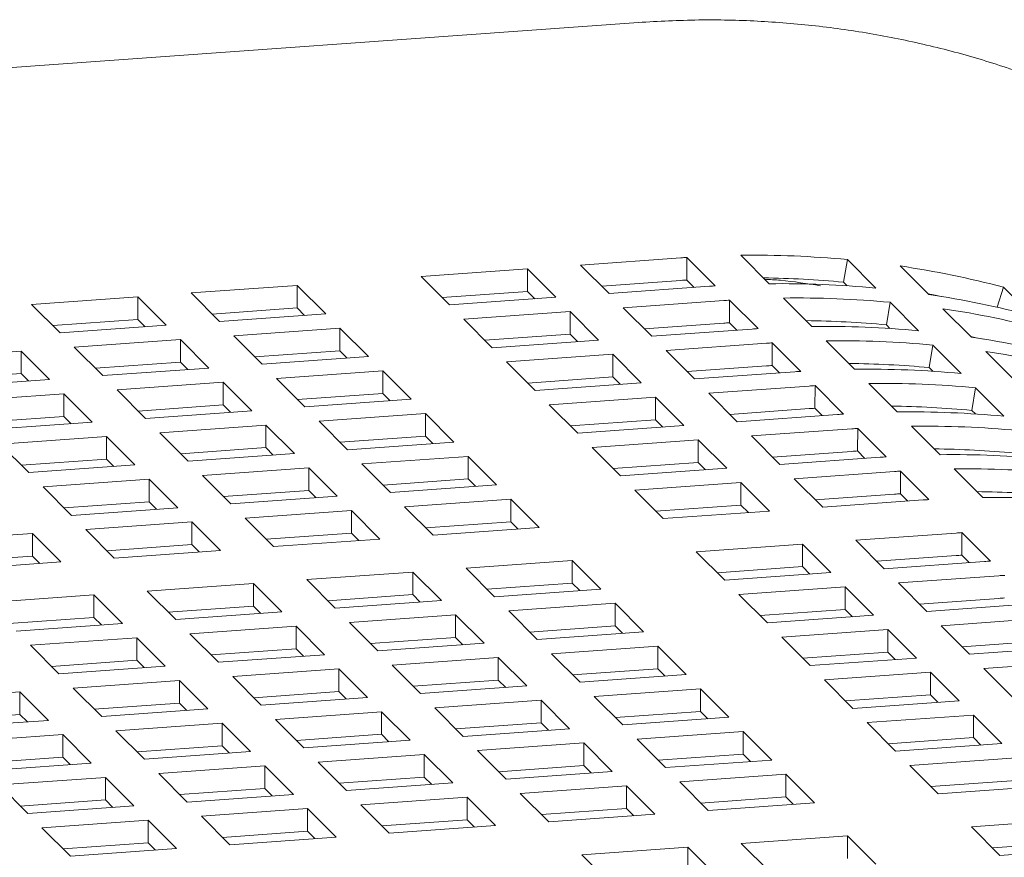
# Model space of a CAD drawing. Units: inches. Extents: x 0.1 to 8.5, y 0.3 to 10.8.
# Drawn here: x 7.8 to 8, y 8.4 to 8.5 of the extents above; entities that cross this region are included whole.
import ezdxf

# ---------------------------------------------------------------- set-up
doc = ezdxf.new("R2010")
doc.units = ezdxf.units.IN
doc.header["$MEASUREMENT"] = 0

msp = doc.modelspace()

# ---------------------------------------------------------------- linework, layer by layer
at = {"color": 7, "linetype": 'Continuous', "lineweight": 18}
for p, q in [((7.902241149452422, 8.499473446312738), (7.500341729229374, 8.470622477088787)), ((7.90828103966859, 8.46604990997077), (7.894018452104101, 8.465026033917857)), ((7.909101679462553, 8.462894922737156), (7.909120450573725, 8.46610771595399)), ((7.913164466960986, 8.462064233522032), (7.909120450573725, 8.46610771595399)), ((7.916767448658861, 8.466409570278453), (7.920811534184654, 8.462366106369473)), ((7.931399616240927, 8.462592924930695), (7.931928042033526, 8.465798770306344)), ((7.935972023851523, 8.461755297135875), (7.931928042033526, 8.465798770306344)), ((7.886452034976871, 8.46448287541439), (7.871359473916731, 8.463399438730313)), ((7.890496120502664, 8.460439411505408), (7.886452034976871, 8.46448287541439)), ((7.886452034976871, 8.461271425113358), (7.886452034976871, 8.46448287541439)), ((7.894018452104101, 8.465026033917857), (7.898062537629894, 8.460982570008875)), ((7.939439321182266, 8.464886052766762), (7.943483337569528, 8.460842570334805)), ((7.871359473916731, 8.463399438730313), (7.875403490303992, 8.459355956298356)), ((7.90828103966859, 8.462838459669738), (7.897015261731241, 8.462029727989691)), ((7.910146708358948, 8.461850023105834), (7.909101679462553, 8.462894922737156)), ((7.931914283465853, 8.462078282549658), (7.931399616240927, 8.462592924930695)), ((7.853751462967057, 8.462135416916906), (7.838658832768385, 8.461051961709853)), ((7.838658832768385, 8.461051961709853), (7.842702901009546, 8.457008502431616)), ((7.857795462069686, 8.458091939115693), (7.853751462967057, 8.462135416916906)), ((7.853751462967057, 8.458923966615874), (7.853751462967057, 8.462135416916906)), ((7.886452034976871, 8.461271425113358), (7.874356214405339, 8.460403114279172)), ((7.887499276306258, 8.460224302724848), (7.886452034976871, 8.461271425113358)), ((7.898062537629894, 8.460982570008875), (7.912325125194382, 8.462006446061789)), ((7.953207395403622, 8.459034853677132), (7.954138760555017, 8.46186870699187)), ((7.958182811511544, 8.457825252344378), (7.954138760555017, 8.46186870699187)), ((7.831092415641155, 8.460508803206388), (7.815999854581015, 8.45942536652231)), ((7.835136501166948, 8.456465339297406), (7.831092415641155, 8.460508803206388)), ((7.831092415641155, 8.457297352905353), (7.831092415641155, 8.460508803206388)), ((7.875403490303992, 8.459355956298356), (7.890496120502664, 8.460439411505408)), ((7.9143525089088, 8.459979300767396), (7.900089955913577, 8.458955452498948)), ((7.915173148702763, 8.456824313533783), (7.91519188524467, 8.460037116012105)), ((7.919235970770464, 8.455993652103123), (7.91519188524467, 8.460037116012105)), ((7.922838883329806, 8.460338970336567), (7.926882968855599, 8.456295506427587)), ((7.937471085481138, 8.45652231572732), (7.937999476704472, 8.459728170364459)), ((7.942043562230265, 8.455684706455477), (7.937999476704472, 8.459728170364459)), ((7.815999854581015, 8.45942536652231), (7.820043870968278, 8.455381884090352)), ((7.853751462967057, 8.458923966615874), (7.841655642395525, 8.458055655781688)), ((7.854798704296444, 8.457876844227364), (7.853751462967057, 8.458923966615874)), ((7.892523469647816, 8.458412275472504), (7.877430908587676, 8.457328838788428)), ((7.896567555173609, 8.454368811563523), (7.892523469647816, 8.458412275472504)), ((7.892523469647816, 8.455200825171472), (7.892523469647816, 8.458412275472504)), ((7.900089955913577, 8.458955452498948), (7.904133972300839, 8.45491197006699)), ((7.945510790422478, 8.458815443563388), (7.949554772240474, 8.454771970392919)), ((7.831092415641155, 8.457297352905353), (7.818996612354257, 8.456429037440424)), ((7.832139674255176, 8.4562502258861), (7.831092415641155, 8.457297352905353)), ((7.842702901009546, 8.457008502431616), (7.857795462069686, 8.458091939115693)), ((7.877430908587676, 8.457328838788428), (7.88147499411347, 8.453285374879446)), ((7.9143525089088, 8.456767850466365), (7.903086696402186, 8.455959128047805)), ((7.916218177599158, 8.45577941390246), (7.915173148702763, 8.456824313533783)), ((7.820043870968278, 8.455381884090352), (7.835136501166948, 8.456465339297406)), ((7.859822914922635, 8.456064812344277), (7.844730353862495, 8.4549813756602)), ((7.863867000448428, 8.452021348435295), (7.859822914922635, 8.456064812344277)), ((7.859822914922635, 8.452853362043244), (7.859822914922635, 8.456064812344277)), ((7.904133972300839, 8.45491197006699), (7.918396594434593, 8.455935836858416)), ((7.937985752706064, 8.456007673346285), (7.937471085481138, 8.45652231572732)), ((7.837163867596734, 8.454438198633756), (7.822071306536594, 8.45335476194968)), ((7.841207953122526, 8.450394734724775), (7.837163867596734, 8.454438198633756)), ((7.837163867596734, 8.451226748332724), (7.837163867596734, 8.454438198633756)), ((7.844730353862495, 8.4549813756602), (7.848774370249757, 8.450937893228243)), ((7.892523469647816, 8.455200825171472), (7.88042768364555, 8.454332505075797)), ((7.88147499411347, 8.453285374879446), (7.896567555173609, 8.454368811563523)), ((7.893570814685, 8.45415371204445), (7.892523469647816, 8.455200825171472)), ((7.921244583373709, 8.450753713591896), (7.921263354484882, 8.45396650680873)), ((7.925307405441409, 8.449923052161237), (7.921263354484882, 8.45396650680873)), ((7.928910387139283, 8.454268388917658), (7.932954403526545, 8.450224906485701)), ((7.814504906693997, 8.452811598815469), (7.799412276495326, 8.451728143608415)), ((7.818548905796626, 8.448768121014256), (7.814504906693997, 8.452811598815469)), ((7.814504906693997, 8.449600148514437), (7.814504906693997, 8.452811598815469)), ((7.822071306536594, 8.45335476194968), (7.826115322923856, 8.449311279517723)), ((7.859822914922635, 8.452853362043244), (7.847727094351104, 8.451985051209059)), ((7.860870156252022, 8.451806239654735), (7.859822914922635, 8.452853362043244)), ((7.920424012718277, 8.453908719348487), (7.906161390584522, 8.452884852557062)), ((7.906161390584522, 8.452884852557062), (7.910205406971785, 8.448841370125104)), ((7.943542520152083, 8.450451715785436), (7.944070911375418, 8.453657570422573)), ((7.94811499690121, 8.449614106513591), (7.944070911375418, 8.453657570422573)), ((7.951582225093423, 8.4527448436215), (7.955626241480686, 8.448701361189544)), ((7.837163867596734, 8.451226748332724), (7.825068064309836, 8.450358432867795)), ((7.838211178064652, 8.450179644467191), (7.837163867596734, 8.451226748332724)), ((7.848774370249757, 8.450937893228243), (7.863867000448428, 8.452021348435295)), ((7.898595008026558, 8.452341684792106), (7.883502377827886, 8.451258229585052)), ((7.883502377827886, 8.451258229585052), (7.88754646335368, 8.447214765676073)), ((7.90263902441382, 8.44829820236015), (7.898595008026558, 8.452341684792106)), ((7.898595008026558, 8.449130234491074), (7.898595008026558, 8.452341684792106)), ((7.826115322923856, 8.449311279517723), (7.841207953122526, 8.450394734724775)), ((7.865894349593581, 8.449994212402391), (7.85080178853344, 8.448910775718314)), ((7.869938435119373, 8.44595074849341), (7.865894349593581, 8.449994212402391)), ((7.865894349593581, 8.446782762101359), (7.865894349593581, 8.449994212402391)), ((7.920424012718277, 8.450697269047456), (7.909158165642398, 8.449888518844432)), ((7.910205406971785, 8.448841370125104), (7.924468029105539, 8.44986523691653)), ((7.922289681408635, 8.449708832483552), (7.921244583373709, 8.450753713591896)), ((7.94405725651554, 8.449937091927374), (7.943542520152083, 8.450451715785436)), ((7.814504906693997, 8.449600148514437), (7.802409103407099, 8.448731833049507)), ((7.803456362021119, 8.447684679699435), (7.818548905796626, 8.448768121014256)), ((7.815552165308016, 8.448553021495183), (7.814504906693997, 8.449600148514437)), ((7.843235371406211, 8.448367617214847), (7.828142741207539, 8.447284162007794)), ((7.847279387793472, 8.44432413478289), (7.843235371406211, 8.448367617214847)), ((7.843235371406211, 8.445156166913815), (7.843235371406211, 8.448367617214847)), ((7.85080178853344, 8.448910775718314), (7.854845804920703, 8.444867293286356)), ((7.898595008026558, 8.449130234491074), (7.886499187455027, 8.448261923656888)), ((7.899642249355945, 8.448083112102564), (7.898595008026558, 8.449130234491074)), ((7.828142741207539, 8.447284162007794), (7.832186826733333, 8.443240698098814)), ((7.88754646335368, 8.447214765676073), (7.90263902441382, 8.44829820236015)), ((7.926495481958488, 8.447838110145113), (7.912232859824734, 8.446814243353687)), ((7.927316087183186, 8.444683132172987), (7.927334858294358, 8.44789592538982)), ((7.931378874681621, 8.443852442957864), (7.927334858294358, 8.44789592538982)), ((7.934981856379493, 8.448197779714285), (7.939025872766756, 8.444154297282326)), ((7.949613989392295, 8.44438110658206), (7.95014244975416, 8.447586979742175)), ((7.954186466141421, 8.443543497310218), (7.95014244975416, 8.447586979742175)), ((7.820576358649574, 8.44674099424284), (7.805483728450904, 8.445657539035786)), ((7.824620375036837, 8.44269751181088), (7.820576358649574, 8.44674099424284)), ((7.820576358649574, 8.443529543941807), (7.820576358649574, 8.44674099424284)), ((7.865894349593581, 8.446782762101359), (7.85379852902205, 8.445914451267171)), ((7.854845804920703, 8.444867293286356), (7.869938435119373, 8.44595074849341)), ((7.866941590922967, 8.445735639712849), (7.865894349593581, 8.446782762101359)), ((7.904666442697504, 8.44627108485022), (7.889573812498832, 8.445187629643168)), ((7.908710459084766, 8.442227602418264), (7.904666442697504, 8.44627108485022)), ((7.904666442697504, 8.44305963454919), (7.904666442697504, 8.44627108485022)), ((7.912232859824734, 8.446814243353687), (7.916276945350527, 8.442770779444707)), ((7.843235371406211, 8.445156166913815), (7.831139516265414, 8.444287828295165)), ((7.832186826733333, 8.443240698098814), (7.847279387793472, 8.44432413478289)), ((7.844282647304863, 8.444109035263816), (7.843235371406211, 8.445156166913815)), ((7.889573812498832, 8.445187629643168), (7.893617898024625, 8.441144165734187)), ((7.926495481958488, 8.444626659844081), (7.915229669451874, 8.443817937425523)), ((7.928361116079579, 8.443638232541666), (7.927316087183186, 8.444683132172987)), ((7.950128691186486, 8.44386649198549), (7.949613989392295, 8.44438110658206)), ((7.820576358649574, 8.443529543941807), (7.808480538078044, 8.442661233107621)), ((7.821623599978962, 8.442482421553297), (7.820576358649574, 8.443529543941807)), ((7.871965784264526, 8.443923612460503), (7.856873223204387, 8.442840175776428)), ((7.856873223204387, 8.442840175776428), (7.860917308730179, 8.438796711867449)), ((7.876009869790319, 8.439880148551524), (7.871965784264526, 8.443923612460503)), ((7.871965784264526, 8.440712162159473), (7.871965784264526, 8.443923612460503)), ((7.904666442697504, 8.44305963454919), (7.892570656695238, 8.442191314453515)), ((7.905713718596156, 8.44201250289919), (7.904666442697504, 8.44305963454919)), ((7.916276945350527, 8.442770779444707), (7.930539463776484, 8.443794636974644)), ((7.809527813976697, 8.441614075126806), (7.824620375036837, 8.44269751181088)), ((7.849306840646422, 8.442297008011474), (7.83421421044775, 8.44121355280442)), ((7.853350857033683, 8.438253525579515), (7.849306840646422, 8.442297008011474)), ((7.849306840646422, 8.439085557710442), (7.849306840646422, 8.442297008011474)), ((7.893617898024625, 8.441144165734187), (7.908710459084766, 8.442227602418264)), ((7.932566916629433, 8.441767510203228), (7.918304294495679, 8.440743643411802)), ((7.933387556423397, 8.438612522969613), (7.933406292965303, 8.441825325447935)), ((7.937450309352566, 8.437781843015976), (7.933406292965303, 8.441825325447935)), ((7.94105329105044, 8.442127179772399), (7.945097376576232, 8.438083715863417)), ((7.826647793320521, 8.440670394300954), (7.81155523226038, 8.439586957616877)), ((7.830691878846313, 8.436626930391972), (7.826647793320521, 8.440670394300954)), ((7.826647793320521, 8.437458943999921), (7.826647793320521, 8.440670394300954)), ((7.83421421044775, 8.44121355280442), (7.838258295973543, 8.437170088895439)), ((7.871965784264526, 8.440712162159473), (7.859869998262261, 8.439843842063798)), ((7.873013129301709, 8.43966504903245), (7.871965784264526, 8.440712162159473)), ((7.910737911937715, 8.440200475646847), (7.895645350877574, 8.439117038962769)), ((7.914781962894242, 8.436157020999355), (7.910737911937715, 8.440200475646847)), ((7.910737911937715, 8.436989025345815), (7.910737911937715, 8.440200475646847)), ((7.918304294495679, 8.440743643411802), (7.922348380021472, 8.436700179502822)), ((7.81155523226038, 8.439586957616877), (7.815599248647642, 8.43554347518492)), ((7.849306840646422, 8.439085557710442), (7.83721102007489, 8.438217246876254)), ((7.850354081975809, 8.43803843532193), (7.849306840646422, 8.439085557710442)), ((7.860917308730179, 8.438796711867449), (7.876009869790319, 8.439880148551524)), ((7.895645350877574, 8.439117038962769), (7.89968933269557, 8.435073565792301)), ((7.932566916629433, 8.438556059902195), (7.921301138692085, 8.43774732822215)), ((7.934432585319792, 8.43756762333829), (7.933387556423397, 8.438612522969613)), ((7.826647793320521, 8.437458943999921), (7.814552007318255, 8.436590623904248)), ((7.827695069219173, 8.436411812349924), (7.826647793320521, 8.437458943999921)), ((7.838258295973543, 8.437170088895439), (7.853350857033683, 8.438253525579515)), ((7.878037322643269, 8.437853021780107), (7.862944692444597, 8.436769566573053)), ((7.88208133903053, 8.43380953934815), (7.878037322643269, 8.437853021780107)), ((7.878037322643269, 8.434641571479077), (7.878037322643269, 8.437853021780107)), ((7.922348380021472, 8.436700179502822), (7.936611002155226, 8.437724046294246)), ((7.815599248647642, 8.43554347518492), (7.830691878846313, 8.436626930391972)), ((7.855378275317367, 8.436226408069587), (7.840285714257226, 8.43514297138551)), ((7.85942236084316, 8.432182944160607), (7.855378275317367, 8.436226408069587)), ((7.855378275317367, 8.433014957768556), (7.855378275317367, 8.436226408069587)), ((7.862944692444597, 8.436769566573053), (7.86698877797039, 8.432726102664073)), ((7.910737911937715, 8.436989025345815), (7.898642091366184, 8.43612071451163)), ((7.89968933269557, 8.435073565792301), (7.914781962894242, 8.436157020999355)), ((7.911785153267102, 8.435941902957305), (7.910737911937715, 8.436989025345815)), ((7.939458991094342, 8.432541923027728), (7.939477762205515, 8.43575471624456)), ((7.943521847731308, 8.43171125233558), (7.939477762205515, 8.43575471624456)), ((7.947124760290651, 8.436056570569024), (7.951168811247179, 8.432013115921531)), ((7.832719262560731, 8.43459978509758), (7.817626701500591, 8.433516348413503)), ((7.836763348086524, 8.430556321188599), (7.832719262560731, 8.43459978509758)), ((7.832719262560731, 8.431388334796548), (7.832719262560731, 8.43459978509758)), ((7.840285714257226, 8.43514297138551), (7.844329730644488, 8.431099488953555)), ((7.878037322643269, 8.434641571479077), (7.865941502071737, 8.43377326064489)), ((7.879084563972655, 8.433594449090565), (7.878037322643269, 8.434641571479077)), ((7.938638351300378, 8.435696910261342), (7.924375798305156, 8.434673061992893)), ((7.924375798305156, 8.434673061992893), (7.928419814692418, 8.430629579560934)), ((7.817626701500591, 8.433516348413503), (7.821670717887853, 8.429472865981545)), ((7.855378275317367, 8.433014957768556), (7.843282489315102, 8.432146637672881)), ((7.85642555121602, 8.431967826118557), (7.855378275317367, 8.433014957768556)), ((7.86698877797039, 8.432726102664073), (7.88208133903053, 8.43380953934815)), ((7.91680934660866, 8.434129875704961), (7.901716785548519, 8.433046439020885)), ((7.901716785548519, 8.433046439020885), (7.905760801935782, 8.429002956588928)), ((7.920853432134454, 8.43008641179598), (7.91680934660866, 8.434129875704961)), ((7.91680934660866, 8.430918425403929), (7.91680934660866, 8.434129875704961)), ((7.844329730644488, 8.431099488953555), (7.85942236084316, 8.432182944160607)), ((7.884108757314213, 8.431782421838221), (7.869016127115542, 8.430698966631168)), ((7.888152773701475, 8.427738939406263), (7.884108757314213, 8.431782421838221)), ((7.884108757314213, 8.428570971537189), (7.884108757314213, 8.431782421838221)), ((7.938638351300378, 8.43248545996031), (7.92737257336303, 8.431676728280262)), ((7.928419814692418, 8.430629579560934), (7.942682436826172, 8.43165344635236)), ((7.940504019990737, 8.431497023396407), (7.939458991094342, 8.432541923027728)), ((7.832719262560731, 8.431388334796548), (7.820623441989201, 8.43052002396236)), ((7.821670717887853, 8.429472865981545), (7.836763348086524, 8.430556321188599)), ((7.833766573028649, 8.430341230931013), (7.832719262560731, 8.431388334796548)), ((7.861449744557578, 8.430155798866213), (7.846357183497437, 8.429072362182136)), ((7.865493795514106, 8.426112344218721), (7.861449744557578, 8.430155798866213)), ((7.861449744557578, 8.426944348565183), (7.861449744557578, 8.430155798866213)), ((7.869016127115542, 8.430698966631168), (7.873060212641336, 8.426655502722188)), ((7.91680934660866, 8.430918425403929), (7.90471352603713, 8.430050114569744)), ((7.917856657076578, 8.429871321538394), (7.91680934660866, 8.430918425403929)), ((7.846357183497437, 8.429072362182136), (7.8504011998847, 8.42502887975018)), ((7.905760801935782, 8.429002956588928), (7.920853432134454, 8.43008641179598)), ((7.838790766370208, 8.42852920367867), (7.823698136171537, 8.427445748471616)), ((7.823698136171537, 8.427445748471616), (7.82774222169733, 8.423402284562636)), ((7.842834782757469, 8.424485721246713), (7.838790766370208, 8.42852920367867)), ((7.838790766370208, 8.425317753377639), (7.838790766370208, 8.42852920367867)), ((7.884108757314213, 8.428570971537189), (7.872012971311948, 8.427702651441516)), ((7.873060212641336, 8.426655502722188), (7.888152773701475, 8.427738939406263)), ((7.885156033212867, 8.427523839887192), (7.884108757314213, 8.428570971537189)), ((7.816131753613573, 8.426902580706662), (7.801039123414901, 8.42581912549961)), ((7.820175735431569, 8.422859107536192), (7.816131753613573, 8.426902580706662)), ((7.816131753613573, 8.42369113040563), (7.816131753613573, 8.426902580706662)), ((7.861449744557578, 8.426944348565183), (7.849353923986047, 8.426076037730995)), ((7.8504011998847, 8.42502887975018), (7.865493795514106, 8.426112344218721)), ((7.862496985886966, 8.425897226176671), (7.861449744557578, 8.426944348565183)), ((7.947373520725267, 8.426963011917723), (7.933110898591512, 8.425939145126298)), ((7.94819416051923, 8.42380802468411), (7.948212897061137, 8.42702082716243)), ((7.952256913448399, 8.422977344730473), (7.948212897061137, 8.42702082716243)), ((7.838790766370208, 8.425317753377639), (7.826694876660146, 8.424449424020475)), ((7.839838007699594, 8.424270630989128), (7.838790766370208, 8.425317753377639)), ((7.925544516033548, 8.425395977361342), (7.910451954973408, 8.424312540677267)), ((7.929588566990076, 8.42135252271385), (7.925544516033548, 8.425395977361342)), ((7.925544516033548, 8.42218452706031), (7.925544516033548, 8.425395977361342)), ((7.933110898591512, 8.425939145126298), (7.937154984117306, 8.421895681217316)), ((7.816131753613573, 8.42369113040563), (7.804035933042041, 8.422822819571444)), ((7.817178994942959, 8.42264400801712), (7.816131753613573, 8.42369113040563)), ((7.82774222169733, 8.423402284562636), (7.842834782757469, 8.424485721246713)), ((7.910451954973408, 8.424312540677267), (7.914495971360671, 8.420269058245308)), ((7.947373520725267, 8.423751561616692), (7.936107742787918, 8.422942829936645)), ((7.949239189415625, 8.422763125052787), (7.94819416051923, 8.42380802468411)), ((7.805083174371428, 8.421775670852117), (7.820175735431569, 8.422859107536192)), ((7.892843926739102, 8.423048523494602), (7.87775129654043, 8.42196506828755)), ((7.87775129654043, 8.42196506828755), (7.881795382066224, 8.41792160437857)), ((7.896887943126363, 8.419005041062647), (7.892843926739102, 8.423048523494602)), ((7.892843926739102, 8.419837073193571), (7.892843926739102, 8.423048523494602)), ((7.925544516033548, 8.42218452706031), (7.913448695462018, 8.421316216226124)), ((7.926591757362935, 8.421137404671802), (7.925544516033548, 8.42218452706031)), ((7.937154984117306, 8.421895681217316), (7.95141760625106, 8.422919548008743)), ((7.8701848794132, 8.421421909784083), (7.85509231835306, 8.420338473100008)), ((7.874228964938994, 8.417378445875103), (7.8701848794132, 8.421421909784083)), ((7.8701848794132, 8.418210459483051), (7.8701848794132, 8.421421909784083)), ((7.914495971360671, 8.420269058245308), (7.929588566990076, 8.42135252271385)), ((7.953444955396213, 8.420892411975837), (7.939182436970255, 8.4198685544459)), ((7.847525866656564, 8.419795286812075), (7.832433305596425, 8.418711850127998)), ((7.851569952182358, 8.415751822903093), (7.847525866656564, 8.419795286812075)), ((7.847525866656564, 8.416583836511043), (7.847525866656564, 8.419795286812075)), ((7.85509231835306, 8.420338473100008), (7.859136334740323, 8.41629499066805)), ((7.892843926739102, 8.419837073193571), (7.88074810616757, 8.418968762359384)), ((7.881795382066224, 8.41792160437857), (7.896887943126363, 8.419005041062647)), ((7.893891168068489, 8.418789950805062), (7.892843926739102, 8.419837073193571)), ((7.931615950704495, 8.419325377419456), (7.916523389644354, 8.418241940735381)), ((7.935660036230287, 8.415281913510476), (7.931615950704495, 8.419325377419456)), ((7.931615950704495, 8.416113927118426), (7.931615950704495, 8.419325377419456)), ((7.939182436970255, 8.4198685544459), (7.943226418788251, 8.41582508127543)), ((7.824866888469195, 8.418168691624532), (7.809774258270524, 8.41708523641748)), ((7.828910904856457, 8.414125209192575), (7.824866888469195, 8.418168691624532)), ((7.824866888469195, 8.4149572413235), (7.824866888469195, 8.418168691624532)), ((7.832433305596425, 8.418711850127998), (7.836477321983686, 8.414668367696041)), ((7.8701848794132, 8.418210459483051), (7.858089093410936, 8.417342139387378)), ((7.871232155311853, 8.417163327833054), (7.8701848794132, 8.418210459483051)), ((7.916523389644354, 8.418241940735381), (7.920567406031616, 8.414198458303423)), ((7.953444955396213, 8.417680961674806), (7.942179177458865, 8.416872229994759)), ((7.847525866656564, 8.416583836511043), (7.835430046085034, 8.415715525676857)), ((7.848573177124484, 8.41553673264551), (7.847525866656564, 8.416583836511043)), ((7.859136334740323, 8.41629499066805), (7.874228964938994, 8.417378445875103)), ((7.898915361410046, 8.416977923552716), (7.883822731211376, 8.415894468345664)), ((7.902959377797309, 8.412934441120761), (7.898915361410046, 8.416977923552716)), ((7.898915361410046, 8.413766473251686), (7.898915361410046, 8.416977923552716)), ((7.943226418788251, 8.41582508127543), (7.957489040922006, 8.416848948066857)), ((7.824866888469195, 8.4149572413235), (7.81277110246693, 8.414088921227826)), ((7.825914164367847, 8.413910109673502), (7.824866888469195, 8.4149572413235)), ((7.836477321983686, 8.414668367696041), (7.851569952182358, 8.415751822903093)), ((7.876256348653411, 8.415351300580708), (7.861163787593272, 8.414267863896633)), ((7.880300434179205, 8.411307836671728), (7.876256348653411, 8.415351300580708)), ((7.876256348653411, 8.412139850279678), (7.876256348653411, 8.415351300580708)), ((7.883822731211376, 8.415894468345664), (7.887866816737169, 8.411851004436684)), ((7.931615950704495, 8.416113927118426), (7.919520130132963, 8.415245616284238)), ((7.920567406031616, 8.414198458303423), (7.935660036230287, 8.415281913510476)), ((7.932663261172412, 8.415066823252893), (7.931615950704495, 8.416113927118426)), ((7.959516493774955, 8.41482182129544), (7.9452538716412, 8.413797954504014)), ((7.813818343796316, 8.413041772508498), (7.828910904856457, 8.414125209192575)), ((7.853597370466042, 8.413724705393166), (7.83850474026737, 8.412641250186113)), ((7.857641386853303, 8.40968122296121), (7.853597370466042, 8.413724705393166)), ((7.853597370466042, 8.410513255092134), (7.853597370466042, 8.413724705393166)), ((7.861163787593272, 8.414267863896633), (7.865207803980534, 8.410224381464674)), ((7.898915361410046, 8.413766473251686), (7.886819575407782, 8.41289815315601)), ((7.8999626373087, 8.412719341601687), (7.898915361410046, 8.413766473251686)), ((7.9452538716412, 8.413797954504014), (7.949297888028462, 8.409754472072056)), ((7.830938357709406, 8.412098082421158), (7.815845727510735, 8.411014627214104)), ((7.834982339527402, 8.408054609250689), (7.830938357709406, 8.412098082421158)), ((7.830938357709406, 8.408886632120126), (7.830938357709406, 8.412098082421158)), ((7.83850474026737, 8.412641250186113), (7.842548825793163, 8.408597786277133)), ((7.876256348653411, 8.412139850279678), (7.86416052808188, 8.41127153944549)), ((7.877303589982799, 8.411092727891168), (7.876256348653411, 8.412139850279678)), ((7.887866816737169, 8.411851004436684), (7.902959377797309, 8.412934441120761)), ((7.937687454513971, 8.413254796000547), (7.922594824315299, 8.412171340793494)), ((7.922594824315299, 8.412171340793494), (7.926638909841092, 8.408127876884512)), ((7.941731470901233, 8.40921131356859), (7.937687454513971, 8.413254796000547)), ((7.937687454513971, 8.410043345699515), (7.937687454513971, 8.413254796000547)), ((7.815845727510735, 8.411014627214104), (7.819889778467263, 8.406971172566612)), ((7.865207803980534, 8.410224381464674), (7.880300434179205, 8.411307836671728)), ((7.904986830650259, 8.410907314349343), (7.889894269590118, 8.409823877665266)), ((7.909030881606785, 8.40686385970185), (7.904986830650259, 8.410907314349343)), ((7.904986830650259, 8.407695864048312), (7.904986830650259, 8.410907314349343)), ((7.959516493774955, 8.411610370994408), (7.94825061212981, 8.410801630052873)), ((7.949297888028462, 8.409754472072056), (7.963560510162217, 8.410778338863482)), ((7.853597370466042, 8.410513255092134), (7.841501515325245, 8.409644916473484)), ((7.842548825793163, 8.408597786277133), (7.857641386853303, 8.40968122296121)), ((7.854644611795429, 8.409466132703624), (7.853597370466042, 8.410513255092134)), ((7.882327783324357, 8.409280700638822), (7.867235222264217, 8.408197263954747)), ((7.88637186885015, 8.405237236729842), (7.882327783324357, 8.409280700638822)), ((7.882327783324357, 8.406069250337792), (7.882327783324357, 8.409280700638822)), ((7.889894269590118, 8.409823877665266), (7.893938251408114, 8.405780404494797)), ((7.937687454513971, 8.410043345699515), (7.925591668511704, 8.40917502560384)), ((7.926638909841092, 8.408127876884512), (7.941731470901233, 8.40921131356859)), ((7.938734730412623, 8.408996214049518), (7.937687454513971, 8.410043345699515)), ((7.830938357709406, 8.408886632120126), (7.818842537137875, 8.40801832128594)), ((7.819889778467263, 8.406971172566612), (7.834982339527402, 8.408054609250689)), ((7.831985599038793, 8.407839509731616), (7.830938357709406, 8.408886632120126)), ((7.867235222264217, 8.408197263954747), (7.871279307790011, 8.404153800045766)), ((7.9655879284459, 8.408751221353553), (7.951325306312146, 8.407727354562128)), ((7.859668805136987, 8.40765410545128), (7.844576174938315, 8.406570650244227)), ((7.844576174938315, 8.406570650244227), (7.848620260464109, 8.402527186335247)), ((7.863712821524248, 8.403610623019324), (7.859668805136987, 8.40765410545128)), ((7.859668805136987, 8.404442655150248), (7.859668805136987, 8.40765410545128)), ((7.904986830650259, 8.407695864048312), (7.892891010078728, 8.406827553214125)), ((7.893938251408114, 8.405780404494797), (7.909030881606785, 8.40686385970185)), ((7.906034071979645, 8.4066487416598), (7.904986830650259, 8.407695864048312)), ((7.943758923754181, 8.407184186797174), (7.928666293555509, 8.40610073159012)), ((7.947802940141444, 8.403140704365216), (7.943758923754181, 8.407184186797174)), ((7.943758923754181, 8.40397273649614), (7.943758923754181, 8.407184186797174)), ((7.951325306312146, 8.407727354562128), (7.955369391837939, 8.403683890653149)), ((7.837009792380351, 8.406027482479272), (7.821917231320211, 8.404944045795196)), ((7.841053877906145, 8.40198401857029), (7.837009792380351, 8.406027482479272)), ((7.837009792380351, 8.40281603217824), (7.837009792380351, 8.406027482479272)), ((7.882327783324357, 8.406069250337792), (7.870231962752827, 8.405200939503604)), ((7.871279307790011, 8.404153800045766), (7.88637186885015, 8.405237236729842)), ((7.883375093792275, 8.405022146472259), (7.882327783324357, 8.406069250337792)), ((7.928666293555509, 8.40610073159012), (7.932710379081303, 8.402057267681139)), ((7.814350745054449, 8.404400868768752), (7.79925818399431, 8.403317432084677)), ((7.818394830580243, 8.400357404859772), (7.814350745054449, 8.404400868768752)), ((7.814350745054449, 8.40118941846772), (7.814350745054449, 8.404400868768752)), ((7.821917231320211, 8.404944045795196), (7.825961247707474, 8.400900563363237)), ((7.859668805136987, 8.404442655150248), (7.847573019134721, 8.403574335054573)), ((7.848620260464109, 8.402527186335247), (7.863712821524248, 8.403610623019324)), ((7.86071608103564, 8.403395523500249), (7.859668805136987, 8.404442655150248)), ((7.911058265321204, 8.404836714407457), (7.895965704261064, 8.40375327772338)), ((7.895965704261064, 8.40375327772338), (7.900009720648327, 8.399709795291423)), ((7.915102350846996, 8.400793250498477), (7.911058265321204, 8.404836714407457)), ((7.911058265321204, 8.401625264106425), (7.911058265321204, 8.404836714407457)), ((7.943758923754181, 8.40397273649614), (7.931663103182651, 8.403104425661954)), ((7.94480616508357, 8.402925614107632), (7.943758923754181, 8.40397273649614)), ((7.837009792380351, 8.40281603217824), (7.824913971808821, 8.401947721344053)), ((7.838057033709739, 8.40176890978973), (7.837009792380351, 8.40281603217824)), ((7.888399287133834, 8.403210119219914), (7.873306656935162, 8.402126664012862)), ((7.892443303521096, 8.399166636787957), (7.888399287133834, 8.403210119219914)), ((7.888399287133834, 8.399998668918881), (7.888399287133834, 8.403210119219914)), ((7.932710379081303, 8.402057267681139), (7.947802940141444, 8.403140704365216)), ((7.814350745054449, 8.40118941846772), (7.802254959052185, 8.400321098372046)), ((7.815398090091635, 8.400142305340697), (7.814350745054449, 8.40118941846772)), ((7.825961247707474, 8.400900563363237), (7.841053877906145, 8.40198401857029)), ((7.865740274377197, 8.401583496247905), (7.850647713317058, 8.400500059563829)), ((7.869784359902991, 8.397540032338926), (7.865740274377197, 8.401583496247905)), ((7.865740274377197, 8.398372045946875), (7.865740274377197, 8.401583496247905)), ((7.873306656935162, 8.402126664012862), (7.877350742460956, 8.39808320010388)), ((7.911058265321204, 8.401625264106425), (7.898962444749674, 8.40075695327224)), ((7.900009720648327, 8.399709795291423), (7.915102350846996, 8.400793250498477)), ((7.912105575789122, 8.400578160240892), (7.911058265321204, 8.401625264106425)), ((7.949830358425127, 8.401113586855287), (7.934737797364987, 8.400030150171212)), ((7.95387444395092, 8.397070122946307), (7.949830358425127, 8.401113586855287)), ((7.949830358425127, 8.397902136554256), (7.949830358425127, 8.401113586855287)), ((7.803302200381572, 8.399273949652718), (7.818394830580243, 8.400357404859772)), ((7.843081227051298, 8.399956882537385), (7.827988665991157, 8.39887344585331)), ((7.84712531257709, 8.395913418628405), (7.843081227051298, 8.399956882537385)), ((7.843081227051298, 8.396745432236354), (7.843081227051298, 8.399956882537385)), ((7.850647713317058, 8.400500059563829), (7.85469172970432, 8.396456577131872)), ((7.888399287133834, 8.399998668918881), (7.876303501131568, 8.399130348823208)), ((7.889446563032486, 8.398951537268884), (7.888399287133834, 8.399998668918881)), ((7.934737797364987, 8.400030150171212), (7.938781813752248, 8.395986667739253)), ((7.820422283433192, 8.398330278088356), (7.805329653234521, 8.397246822881302)), ((7.824466299820454, 8.394286795656397), (7.820422283433192, 8.398330278088356)), ((7.820422283433192, 8.395118827787323), (7.820422283433192, 8.398330278088356)), ((7.827988665991157, 8.39887344585331), (7.832032682378419, 8.394829963421353)), ((7.865740274377197, 8.398372045946875), (7.853644453805668, 8.397503735112688)), ((7.866787515706585, 8.397324923558365), (7.865740274377197, 8.398372045946875)), ((7.877350742460956, 8.39808320010388), (7.892443303521096, 8.399166636787957)), ((7.91712976913068, 8.398766132988548), (7.90203713893201, 8.397682677781496)), ((7.921173785517943, 8.394722650556592), (7.91712976913068, 8.398766132988548)), ((7.91712976913068, 8.395554682687516), (7.91712976913068, 8.398766132988548)), ((7.843081227051298, 8.396745432236354), (7.830985441049031, 8.39587711214068)), ((7.844128572088481, 8.395698319109332), (7.843081227051298, 8.396745432236354)), ((7.85469172970432, 8.396456577131872), (7.869784359902991, 8.397540032338926)), ((7.894470756374045, 8.39713951001654), (7.879378126175374, 8.396056054809486)), ((7.898514772761307, 8.393096027584582), (7.894470756374045, 8.39713951001654)), ((7.894470756374045, 8.393928059715508), (7.894470756374045, 8.39713951001654)), ((7.90203713893201, 8.397682677781496), (7.906081224457802, 8.393639213872515)), ((7.949830358425127, 8.397902136554256), (7.937734572422862, 8.397033816458581)), ((7.938781813752248, 8.395986667739253), (7.95387444395092, 8.397070122946307)), ((7.950877599754515, 8.396855014165746), (7.949830358425127, 8.397902136554256)), ((7.832032682378419, 8.394829963421353), (7.84712531257709, 8.395913418628405)), ((7.871811709048144, 8.39551289630602), (7.856719147988004, 8.394429459621945)), ((7.875855794573936, 8.39146943239704), (7.871811709048144, 8.39551289630602)), ((7.871811709048144, 8.392301446004987), (7.871811709048144, 8.39551289630602)), ((7.879378126175374, 8.396056054809486), (7.883422211701166, 8.392012590900507)), ((7.91712976913068, 8.395554682687516), (7.905033983128416, 8.394686362591841)), ((7.918177045029332, 8.394507551037517), (7.91712976913068, 8.395554682687516)), ((7.820422283433192, 8.395118827787323), (7.808326462861661, 8.394250516953138)), ((7.809373738760314, 8.393203358972322), (7.824466299820454, 8.394286795656397)), ((7.82146952476258, 8.394071705398813), (7.820422283433192, 8.395118827787323)), ((7.849152765430039, 8.393886291856989), (7.834060135231367, 8.392802836649935)), ((7.853196781817301, 8.38984280942503), (7.849152765430039, 8.393886291856989)), ((7.849152765430039, 8.390674841555956), (7.849152765430039, 8.393886291856989)), ((7.856719147988004, 8.394429459621945), (7.860763164375265, 8.390385977189986)), ((7.894470756374045, 8.393928059715508), (7.882374935802514, 8.39305974888132)), ((7.895517997703433, 8.392880937326998), (7.894470756374045, 8.393928059715508)), ((7.906081224457802, 8.393639213872515), (7.921173785517943, 8.394722650556592)), ((7.955901793096072, 8.395042986913401), (7.940809266605198, 8.393959540967836)), ((7.940809266605198, 8.393959540967836), (7.944853248423195, 8.389916067797367)), ((7.834060135231367, 8.392802836649935), (7.838104220757161, 8.388759372740955)), ((7.883422211701166, 8.392012590900507), (7.898514772761307, 8.393096027584582)), ((7.923201238370892, 8.392695523785173), (7.90810860817222, 8.391612068578121)), ((7.927245254758153, 8.388652041353216), (7.923201238370892, 8.392695523785173)), ((7.923201238370892, 8.389484073484143), (7.923201238370892, 8.392695523785173)), ((7.826493718104137, 8.39225967814647), (7.811401087905466, 8.391176222939416)), ((7.811401087905466, 8.391176222939416), (7.81544517343126, 8.387132759030436)), ((7.830537734491399, 8.388216195714511), (7.826493718104137, 8.39225967814647)), ((7.826493718104137, 8.389048227845437), (7.826493718104137, 8.39225967814647)), ((7.871811709048144, 8.392301446004987), (7.859715923045878, 8.391433125909314)), ((7.860763164375265, 8.390385977189986), (7.875855794573936, 8.39146943239704)), ((7.872858984946796, 8.39125431435499), (7.871811709048144, 8.392301446004987)), ((7.90054219104499, 8.391068910074654), (7.88544962998485, 8.389985473390578)), ((7.904586276570783, 8.387025446165673), (7.90054219104499, 8.391068910074654)), ((7.90054219104499, 8.387857459773622), (7.90054219104499, 8.391068910074654)), ((7.90810860817222, 8.391612068578121), (7.912152693698014, 8.387568604669141)), ((7.955901793096072, 8.39183153661237), (7.943806007093807, 8.390963216516695)), ((7.944853248423195, 8.389916067797367), (7.959945878621865, 8.390999523004421)), ((7.849152765430039, 8.390674841555956), (7.837056875719978, 8.389806512198794)), ((7.838104220757161, 8.388759372740955), (7.853196781817301, 8.38984280942503)), ((7.850200006759426, 8.389627719167446), (7.849152765430039, 8.390674841555956)), ((7.88544962998485, 8.389985473390578), (7.889493646372111, 8.38594199095862)), ((7.826493718104137, 8.389048227845437), (7.814397932101872, 8.388179907749763)), ((7.81544517343126, 8.387132759030436), (7.830537734491399, 8.388216195714511)), ((7.82754099400279, 8.388001096195438), (7.826493718104137, 8.389048227845437)), ((7.877883178288354, 8.389442287102646), (7.862790617228215, 8.38835885041857)), ((7.862790617228215, 8.38835885041857), (7.866834702754008, 8.38431538650959)), ((7.881927229244883, 8.385398832455154), (7.877883178288354, 8.389442287102646)), ((7.877883178288354, 8.386230836801614), (7.877883178288354, 8.389442287102646)), ((7.923201238370892, 8.389484073484143), (7.91110541779936, 8.388615762649957)), ((7.912152693698014, 8.387568604669141), (7.927245254758153, 8.388652041353216)), ((7.924248479700279, 8.388436951095633), (7.923201238370892, 8.389484073484143)), ((7.855224200100984, 8.387815691915103), (7.840131569902312, 8.386732236708049)), ((7.859268216488247, 8.383772209483146), (7.855224200100984, 8.387815691915103)), ((7.855224200100984, 8.38460424161407), (7.855224200100984, 8.387815691915103)), ((7.90054219104499, 8.387857459773622), (7.888446405042725, 8.386989139677947)), ((7.889493646372111, 8.38594199095862), (7.904586276570783, 8.387025446165673)), ((7.901589466943643, 8.386810328123623), (7.90054219104499, 8.387857459773622)), ((7.832565187344349, 8.386189068943095), (7.817472626284209, 8.385105632259018)), ((7.836609238300876, 8.382145614295602), (7.832565187344349, 8.386189068943095)), ((7.832565187344349, 8.382977618642064), (7.832565187344349, 8.386189068943095)), ((7.840131569902312, 8.386732236708049), (7.844175655428106, 8.382688772799069)), ((7.877883178288354, 8.386230836801614), (7.865787357716824, 8.385362525967428)), ((7.866834702754008, 8.38431538650959), (7.881927229244883, 8.385398832455154)), ((7.878930488756272, 8.38518373293608), (7.877883178288354, 8.386230836801614)), ((7.964636962520961, 8.386309088569785), (7.949544401460821, 8.385225651885708)), ((7.817472626284209, 8.385105632259018), (7.821516608102205, 8.381062159088549)), ((7.855224200100984, 8.38460424161407), (7.843128379529454, 8.383735930779885)), ((7.856271441430373, 8.38355711922556), (7.855224200100984, 8.38460424161407)), ((7.949544401460821, 8.385225651885708), (7.953588417848083, 8.38118216945375)), ((7.832565187344349, 8.382977618642064), (7.820469366772818, 8.382109307807877)), ((7.833612428673736, 8.381930496253553), (7.832565187344349, 8.382977618642064)), ((7.844175655428106, 8.382688772799069), (7.859268216488247, 8.383772209483146)), ((7.931936373226514, 8.383961634703045), (7.916843743027843, 8.382878179495991)), ((7.916843743027843, 8.382878179495991), (7.920887828553636, 8.37883471558701)), ((7.935980389613776, 8.379918152271086), (7.931936373226514, 8.383961634703045)), ((7.931936373226514, 8.380750184402013), (7.931936373226514, 8.383961634703045)), ((7.964636962520961, 8.383097638268753), (7.952541176518695, 8.382229318173078)), ((7.821516608102205, 8.381062159088549), (7.836609238300876, 8.382145614295602)), ((7.909277360469878, 8.382335011731037), (7.894184730271207, 8.381251556523983)), ((7.894184730271207, 8.381251556523983), (7.898228815797001, 8.377208092615001)), ((7.91332137685714, 8.378291529299078), (7.909277360469878, 8.382335011731037)), ((7.909277360469878, 8.379123561430005), (7.909277360469878, 8.382335011731037)), ((7.953588417848083, 8.38118216945375), (7.968681048046753, 8.382265624660803))]:
    msp.add_line(p, q, dxfattribs=at)
at = {"color": 7, "linetype": 'Continuous', "lineweight": 18, "flags": 128}
for points in [[(7.945245125617026, 8.460568316059854), (7.944180876209008, 8.46077611709332), (7.943403724551057, 8.46092230486119)], [(7.951316560287973, 8.454497716117968), (7.95025241458775, 8.454705526412923), (7.949475159222002, 8.454851704919305)]]:
    msp.add_lwpolyline(points, dxfattribs=at)
at = {"color": 7, "linetype": 'Continuous', "lineweight": 18}
for centre, radius, start, end in [((7.919439582868081, 8.310138250910482), 0.1563104555596541, 93.78524285634823, 94.09365899502605), ((7.918635662140271, 8.32432523322343), 0.1420966187422397, 84.6324380527051, 90.75331723359554), ((7.91919641709817, 8.328955894736863), 0.1374291927786492, 75.27043265739003, 81.52968548196357), ((7.919077792972423, 8.311909243073613), 0.1513148978264335, 93.78022328182021, 94.09169569661336), ((7.918419100073787, 8.324498469785821), 0.1387031807195672, 84.63012527253827, 89.35326252374267), ((7.922679897366169, 8.320289886907139), 0.1420885038195819, 84.6322332361485, 90.75342062963952), ((7.923522415204534, 8.305494355991664), 0.1569121207609226, 93.78491199752054, 94.09211988912465), ((7.92543453869688, 8.305209637771533), 0.1551659111018808, 93.78490256166465, 94.09558116445149), ((7.924707431345331, 8.31826293671296), 0.1420883204274809, 84.63225914515043, 90.75349614115048), ((7.92323788109298, 8.324898353571328), 0.1374434741243795, 75.27088272937928, 81.52949633110995), ((7.92526822315791, 8.32288691876424), 0.1374275277502042, 75.27041025983696, 81.52972407826726), ((7.924784169688987, 8.311144924638405), 0.1459960823903446, 93.77454960699929, 94.0973693714346), ((7.924485987591403, 8.318347195918971), 0.1387839201826259, 84.63135858550018, 89.35173286909185), ((7.92972554149777, 8.297581366447547), 0.1587591992316254, 93.78841845347789, 94.09206527238086), ((7.928751071891874, 8.314208428027426), 0.1420993583984378, 84.63249711373378, 90.75325817255347), ((7.931621302727348, 8.297396629293901), 0.1569121207453455, 93.78491199750094, 94.09211988913587), ((7.930778526578533, 8.31218800885834), 0.1420926611150786, 84.63228612811498, 90.7533083580536), ((7.929309259770545, 8.318827488495609), 0.1374437446139259, 75.2708733368508, 81.52948952437076), ((7.931336768617076, 8.316800626859001), 0.1374434741233836, 75.27088272935666, 81.52949633113273), ((7.931161760177808, 8.300588530261074), 0.1504923010673408, 93.77842871879277, 94.09157691350129), ((7.935763790844543, 8.291992559430126), 0.1582762664772913, 93.78795520860828, 94.09252851726582), ((7.930555712242271, 8.31224405871132), 0.1388164747196913, 84.63191239782579, 89.35117905678374), ((7.934822345916499, 8.308133840702334), 0.1421033433252902, 84.63258301602848, 90.75317227025904), ((7.937725055739567, 8.29092636616119), 0.1573130596211939, 93.78702277554058, 94.09346095032575), ((7.936849959415753, 8.306110701313699), 0.1420993583988621, 84.63249711374337, 90.75325817254512), ((7.937359448977361, 8.29275162239692), 0.1522631038005056, 93.78200837719794, 94.09152838003337), ((7.936629068837372, 8.306209360997176), 0.1387805441688122, 84.63130113843808, 89.35179031615354), ((7.940894286574265, 8.302074932497552), 0.142091649535787, 84.63233092158966, 90.75342436471122), ((7.941583949809091, 8.28953922220502), 0.1546502947215852, 93.78358743870055, 94.0953144126574), ((7.943952033817844, 8.28259754771698), 0.1595766206286725, 93.78919616133943, 94.09128756452755), ((7.94292123344037, 8.300036113988435), 0.1421033433258867, 84.63258301604137, 90.75317227024658), ((7.943279045634687, 8.288856781212713), 0.1500820567155729, 93.77894399179459, 94.09297498663163), ((7.942699096525164, 8.300111989799907), 0.1388073296327535, 84.63175684939323, 89.35133460519855), ((7.947847503153703, 8.280673830072464), 0.1574516731254297, 93.78623549068078, 94.09237832730096), ((7.946965676636438, 8.296007322418639), 0.1420886769569992, 84.63220022984873, 90.75339425631972), ((7.949796894481043, 8.27978525146933), 0.1563104552907186, 93.78524285595395, 94.093658995163), ((7.948993126771704, 8.293974638285139), 0.1420942161906318, 84.63242299604327, 90.75339166997883), ((7.949435104605832, 8.281556243340502), 0.1513148978501712, 93.78022328184109, 94.0916956965857), ((7.954047926320147, 8.272736683551905), 0.1593226658401554, 93.78815837510756, 94.09074347625754), ((7.948776411705977, 8.29414547008365), 0.1387031807123031, 84.63012527242314, 89.35326252387462), ((7.953036753637154, 8.289922050138678), 0.1421033433247772, 84.63258301601734, 90.75317227027037), ((7.958758637881676, 8.267793049896092), 0.1595766201629566, 93.7891961608987, 94.09128756496847), ((7.95808564975606, 8.274052282556179), 0.1500820570874807, 93.77894399218829, 94.09297498624683), ((7.962654107250591, 8.265869331771796), 0.157451673140631, 93.7862354906995, 94.09237832728982), ((7.964489441404801, 8.266636997555306), 0.1546502943716681, 93.78358743835673, 94.09531441301826), ((7.964128159240372, 8.268402084126638), 0.1496606632566381, 93.77850188839702, 94.0934170897908)]:
    msp.add_arc(centre, radius, start, end, dxfattribs=at)
for points, knots in [([(8.009624678702275, 8.457066229558357), (8.00858873676186, 8.458198292403388), (8.005730831390936, 8.461321371370277), (8.00074865977244, 8.466148213047248), (7.994599091063291, 8.471422577161555), (7.98811534682389, 8.476291796819098), (7.981328064669786, 8.480744326216715), (7.974259546242367, 8.484762778349715), (7.966935657402085, 8.488333271398487), (7.959382252091175, 8.491442758136092), (7.951626511094304, 8.494080312126187), (7.943695906371887, 8.496236106028622), (7.935619031514796, 8.497901679076817), (7.927424679649516, 8.499073885404078), (7.919142481363538, 8.499735938649982), (7.910736477128417, 8.499932627845741), (7.905095363435326, 8.499627719626513), (7.902241149452422, 8.499473446312738)], [0, 0, 0, 0, 0.03888852551418614, 0.1072837401385899, 0.1756804252906254, 0.2440764789067402, 0.3124805052123235, 0.3809002824716293, 0.4493441999120204, 0.5178196102422116, 0.5863321046977477, 0.6548862215242619, 0.7234868585787015, 0.7921367467941447, 0.8608364741045127, 0.9295879318993886, 1, 1, 1, 1]), ([(7.920171415095188, 8.463006066068303), (7.920922978691375, 8.46296346665304), (7.923600330533834, 8.462811711534082), (7.926221348911191, 8.462381580573721), (7.92810661714689, 8.46207219234365)], [0, 0, 0, 0, 0.2807115539573755, 1, 1, 1, 1])]:
    msp.add_open_spline(points, degree=3, knots=knots, dxfattribs=at)

doc.saveas('drawing.dxf')
